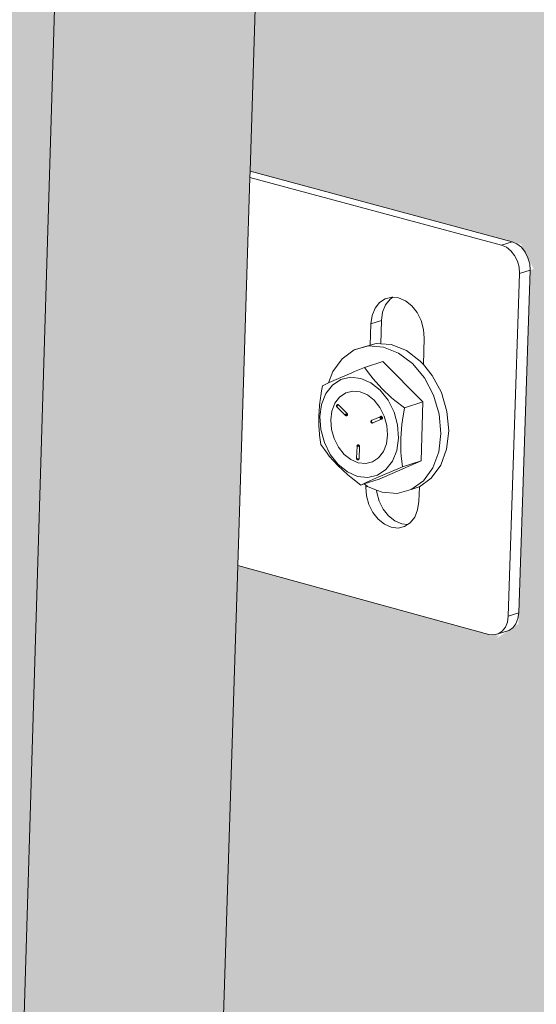
# Model space of a CAD drawing. Units: millimetres. Extents: x 119148 to 151903, y -268307 to -255830.
# Drawn here: x 144976 to 145061, y -261943 to -261782 of the extents above; entities that cross this region are included whole.
import ezdxf

# ---------------------------------------------------------------- set-up
doc = ezdxf.new("R2010")
doc.units = ezdxf.units.MM
for name, color, linetype, lineweight in [('Resysta_Cladding Profile', 132, 'Continuous', 9), ('Resysta_Hatch', 140, 'Continuous', 0), ('Resysta_U Bracket', 63, 'Continuous', 0)]:
    doc.layers.add(name, color=color, linetype=linetype, lineweight=lineweight)

msp = doc.modelspace()

# ---------------------------------------------------------------- hatches: boundary and pattern name
at = {"layer": 'Resysta_Hatch', "true_color": 0xcc6d28}
h = msp.add_hatch(color=32, dxfattribs=at)
h.dxf.hatch_style = 1
h.paths.add_polyline_path([(143711.02, -259502.01), (143710.18, -259428.35), (143663.98, -259431.71), (143731.57, -264692.73), (143769.99, -264672.06), (143769.28, -264609.19), (143769.24, -264605.99), (143768.56, -264546.4), (143768.53, -264544.22), (143756.68, -263504.97), (143755.94, -263440.39), (143755.92, -263438.54), (143742.65, -262274.97), (143741.85, -262204.6), (143741.83, -262203.16), (143727.33, -260932.05), (143726.46, -260855.05)])
h.paths.add_polyline_path([(143830.55, -259492.8), (143829.99, -259419.63), (143784.76, -259422.92), (143832.12, -264638.64), (143869.87, -264618.33), (143869.4, -264557.4), (143869.38, -264554.16), (143868.92, -264494.97), (143868.91, -264492.85), (143860.99, -263460.93), (143860.5, -263396.83), (143860.48, -263395.04), (143851.63, -262240.55), (143851.09, -262170.75), (143851.08, -262169.36), (143841.41, -260909.22), (143840.83, -260832.93)])
h.paths.add_polyline_path([(143947.58, -259483.77), (143947.29, -259411.11), (143903, -259414.33), (143930.85, -264579.06), (143930.91, -264585.5), (143967.99, -264565.55), (143967.75, -264506.46), (143967.74, -264503.18), (143967.5, -264444.39), (143967.5, -264442.33), (143963.38, -263417.64), (143963.12, -263354.02), (143963.12, -263352.28), (143958.52, -262206.75), (143958.24, -262137.52), (143958.23, -262136.17), (143953.21, -260886.83), (143952.91, -260811.22)])
h.paths.add_polyline_path([(144062.19, -259474.91), (144062.16, -259402.75), (144018.79, -259405.91), (144027.97, -264533.28), (144064.41, -264513.68), (144064.38, -264456.35), (144064.38, -264453.04), (144064.35, -264394.64), (144064.35, -264392.64), (144063.91, -263375.1), (144063.88, -263311.95), (144063.88, -263310.26), (144063.38, -262173.55), (144063.35, -262104.88), (144062.8, -260864.85), (144062.77, -260789.92)])
h.paths.add_polyline_path([(144174.46, -259466.23), (144174.68, -259394.57), (144132.19, -259397.66), (144123.35, -264481.97), (144159.16, -264462.71), (144159.33, -264407.06), (144159.34, -264403.72), (144159.52, -264345.71), (144159.52, -264343.76), (144162.62, -263333.28), (144162.81, -263270.59), (144162.81, -263268.94), (144166.27, -262140.94), (144166.48, -262072.82), (144170.24, -260843.29), (144170.47, -260769.02)])
h.paths.add_polyline_path([(144284.45, -259457.71), (144284.92, -259386.55), (144243.29, -259389.58), (144217.09, -264431.55), (144252.29, -264412.61), (144252.64, -264358.56), (144252.66, -264355.2), (144253.04, -264297.57), (144253.05, -264295.67), (144259.56, -263292.17), (144259.97, -263229.93), (144259.98, -263228.33), (144267.25, -262108.9), (144267.68, -262041.33), (144275.6, -260822.11), (144276.08, -260748.5)])
h.paths.add_polyline_path([(144392.25, -259449.36), (144392.94, -259378.7), (144352.15, -259381.67), (144309.24, -264381.98), (144343.84, -264363.36), (144344.36, -264310.85), (144344.4, -264307.46), (144344.96, -264250.21), (144344.98, -264248.36), (144354.79, -263251.74), (144355.4, -263189.96), (144355.42, -263188.4), (144366.36, -262077.42), (144367.02, -262010.39), (144378.93, -260801.33), (144379.65, -260728.35)])
h.paths.add_polyline_path([(144497.9, -259441.16), (144498.82, -259371), (144458.84, -259373.91), (144399.83, -264333.24), (144433.86, -264314.94), (144434.53, -264263.9), (144434.57, -264260.49), (144435.32, -264203.61), (144435.34, -264201.81), (144448.35, -263211.99), (144449.16, -263150.65), (144449.18, -263149.13), (144463.67, -262046.49), (144464.54, -261979.99), (144480.3, -260780.92), (144481.25, -260708.58)])
h.paths.add_polyline_path([(144601.48, -259433.12), (144602.62, -259363.45), (144563.42, -259366.3), (144488.91, -264285.32), (144522.37, -264267.32), (144523.18, -264217.69), (144523.24, -264214.26), (144524.16, -264157.75), (144524.19, -264156), (144540.28, -263172.9), (144541.28, -263111.99), (144541.3, -263110.52), (144559.21, -262016.09), (144560.29, -261950.11), (144579.75, -260760.88), (144580.92, -260689.16)])
h.paths.add_polyline_path([(144703.04, -259425.23), (144704.39, -259356.05), (144665.95, -259358.85), (144576.58, -264232.87), (144576.51, -264238.2), (144609.42, -264220.49), (144610.36, -264172.22), (144610.43, -264168.77), (144611.53, -264112.63), (144611.56, -264110.92), (144630.62, -263134.45), (144631.8, -263073.97), (144631.83, -263072.53), (144653.04, -261986.21), (144654.32, -261920.74), (144677.35, -260741.2), (144678.74, -260670.08)])
h.paths.add_polyline_path([(144802.65, -259417.49), (144804.2, -259348.79), (144766.5, -259351.54), (144662.67, -264191.85), (144695.04, -264174.44), (144696.1, -264127.45), (144696.18, -264123.99), (144697.44, -264068.21), (144697.48, -264066.54), (144719.42, -263096.62), (144720.78, -263036.57), (144720.81, -263035.17), (144745.21, -261956.84), (144746.68, -261891.88), (144773.14, -260721.86), (144774.74, -260651.35)])
h.paths.add_polyline_path([(144900.36, -259409.88), (144902.11, -259341.68), (144865.12, -259344.36), (144747.42, -264146.26), (144779.27, -264129.13), (144780.44, -264083.39), (144780.53, -264079.91), (144781.95, -264024.48), (144782, -264022.86), (144806.72, -263059.41), (144808.25, -262999.78), (144808.28, -262998.42), (144835.75, -261927.97), (144837.4, -261863.5), (144867.18, -260702.87), (144868.98, -260632.95)])
h.paths.add_polyline_path([(144996.22, -259402.42), (144998.16, -259334.69), (144961.87, -259337.33), (144830.81, -264101.4), (144862.14, -264084.55), (144863.41, -264040.01), (144863.51, -264036.51), (144865.09, -263981.44), (144865.14, -263979.85), (144892.54, -263022.8), (144894.24, -262963.59), (144924.71, -261899.58), (144926.54, -261835.6), (144959.51, -260684.2), (144961.5, -260614.86)])
h.paths.add_polyline_path([(145090.28, -259395.09), (145092.41, -259327.84), (145056.8, -259330.43), (144912.85, -264057.27), (144943.68, -264040.68), (144945.05, -263997.29), (144945.16, -263993.79), (144946.89, -263939.06), (144946.94, -263937.51), (144976.94, -262986.77), (144978.8, -262927.97), (145012.13, -261871.66), (145014.13, -261808.17), (145050.18, -260665.86), (145052.35, -260597.09)])
h.paths.add_polyline_path([(145182.61, -259387.89), (145184.9, -259321.11), (145149.96, -259323.65), (144993.74, -264009.14), (144993.59, -264013.84), (145023.93, -263997.51), (145025.39, -263955.23), (145025.51, -263951.71), (145027.38, -263897.33), (145027.43, -263895.82), (145059.94, -262951.32), (145061.95, -262892.92), (145098.05, -261844.2), (145100.22, -261781.18), (145139.24, -260647.84), (145141.58, -260579.63)])
h.paths.add_polyline_path([(145273.23, -259380.81), (145275.7, -259314.51), (145241.4, -259317), (145073.05, -263971.09), (145102.91, -263955.02), (145104.45, -263913.8), (145104.58, -263910.28), (145106.59, -263856.24), (145106.65, -263854.76), (145141.58, -262916.42), (145143.74, -262858.42), (145182.51, -261817.19), (145184.84, -261754.65), (145226.71, -260630.12), (145229.23, -260562.47)])
h.paths.add_polyline_path([(145362.21, -259373.87), (145364.84, -259308.03), (145331.16, -259310.48), (145151.26, -263929.01), (145180.66, -263913.2), (145182.27, -263873.01), (145182.41, -263869.47), (145184.56, -263815.77), (145184.62, -263814.32), (145221.9, -262882.08), (145224.2, -262824.47), (145265.55, -261790.62), (145268.03, -261728.54), (145312.66, -260612.7), (145315.35, -260545.59)])
h.paths.add_polyline_path([(145449.58, -259367.04), (145452.37, -259301.66), (145419.29, -259304.07), (145228.4, -263883.2), (145228.26, -263887.59), (145257.21, -263872.02), (145258.88, -263832.82), (145259.03, -263829.27), (145261.31, -263775.91), (145261.37, -263774.49), (145300.92, -262848.26), (145303.37, -262791.04), (145347.2, -261764.48), (145349.83, -261702.85), (145397.12, -260595.58), (145399.96, -260529.01)])
h.paths.add_polyline_path([(145535.38, -259360.33), (145538.33, -259295.41), (145505.85, -259297.77), (145304.07, -263846.81), (145332.57, -263831.48), (145334.31, -263793.23), (145334.47, -263789.68), (145336.87, -263736.64), (145336.94, -263735.26), (145378.68, -262814.97), (145381.26, -262758.13), (145427.5, -261738.76), (145430.27, -261677.58), (145480.12, -260578.74), (145483.11, -260512.69)])
h.paths.add_polyline_path([(145619.67, -259353.74), (145622.76, -259289.27), (145590.86, -259291.59), (145378.87, -263802.45), (145378.72, -263806.66), (145406.78, -263791.56), (145408.58, -263754.22), (145408.75, -263750.67), (145411.27, -263697.96), (145411.34, -263696.61), (145455.21, -262782.19), (145457.91, -262725.73), (145506.47, -261713.45), (145509.39, -261652.71), (145561.7, -260562.17), (145564.85, -260496.65)])
h.paths.add_polyline_path([(145702.48, -259347.26), (145705.71, -259283.24), (145674.37, -259285.52), (145452.23, -263767.11), (145479.87, -263752.24), (145481.72, -263715.79), (145481.9, -263712.23), (145484.54, -263659.84), (145530.53, -262749.9), (145533.36, -262693.82), (145584.16, -261688.54), (145587.21, -261628.24), (145641.91, -260545.88), (145645.19, -260480.87)])
h = msp.add_hatch(color=32, dxfattribs=at)
h.dxf.hatch_style = 1
h.paths.add_polyline_path([(144865.12, -259344.36), (144855.53, -259343.76), (144857.58, -259346.1), (144857.76, -259348.6), (144856.06, -259418.52), (144854.33, -259420.17), (144853.51, -259420.57), (144851.01, -259420.85), (144802.65, -259417.49), (144774.75, -260650.65), (144823.74, -260659.24), (144825.64, -260661.55), (144825.82, -260663.88), (144824.26, -260728.2), (144822.41, -260729.7), (144819.57, -260730.29), (144773.14, -260721.86), (144746.7, -261890.8), (144793.6, -261904.04), (144795.42, -261906.38), (144795.59, -261908.54), (144794.15, -261967.79), (144791.2, -261969.76), (144789.21, -261969.52), (144745.21, -261956.84), (144720.81, -263035.17), (144766.26, -263052.51), (144768.2, -263056.5), (144767.71, -263056.71), (144766.38, -263111.46), (144762.78, -263113.39), (144719.42, -263096.62), (144697.48, -264066.54), (144741.19, -264087.13), (144743.02, -264090.96), (144742.58, -264091.19), (144741.32, -264143.35), (144747.42, -264146.26)])
h.paths.add_polyline_path([(144961.87, -259337.33), (144952.3, -259336.74), (144954.34, -259339.06), (144954.51, -259341.53), (144952.62, -259410.8), (144950.89, -259412.44), (144950.07, -259412.84), (144947.6, -259413.11), (144900.36, -259409.88), (144868.99, -260632.26), (144916.88, -260640.52), (144918.78, -260642.81), (144918.94, -260645.11), (144917.2, -260708.89), (144915.35, -260710.38), (144912.55, -260710.96), (144867.18, -260702.87), (144837.43, -261862.45), (144883.76, -261875.32), (144885.83, -261879.46), (144885.26, -261879.65), (144883.65, -261938.44), (144880.72, -261940.38), (144878.74, -261940.15), (144835.75, -261927.97), (144808.28, -262998.42), (144852.72, -263015.1), (144854.66, -263019.06), (144854.16, -263019.27), (144852.68, -263073.63), (144849.1, -263075.55), (144806.72, -263059.41), (144782, -264022.86), (144824.74, -264042.69), (144826.57, -264046.48), (144826.13, -264046.72), (144824.71, -264098.54), (144830.81, -264101.4)])
h.paths.add_polyline_path([(145056.8, -259330.43), (145047.25, -259329.85), (145049.28, -259332.14), (145049.45, -259334.59), (145047.37, -259403.23), (145045.64, -259404.85), (145044.82, -259405.25), (145042.37, -259405.52), (144996.22, -259402.42), (144961.52, -260614.2), (145008.34, -260622.14), (145010.23, -260624.4), (145010.39, -260626.69), (145008.48, -260689.93), (145006.62, -260691.41), (145003.85, -260691.98), (144959.51, -260684.2), (144926.57, -261834.57), (144971.89, -261846.96), (144973.94, -261851.07), (144973.37, -261851.25), (144971.61, -261909.59), (144968.69, -261911.52), (144966.72, -261911.29), (144924.71, -261899.58), (144894.28, -262962.25), (144937.75, -262978.32), (144939.67, -262982.24), (144939.17, -262982.46), (144937.54, -263036.44), (144933.99, -263038.33), (144892.54, -263022.8), (144865.14, -263979.85), (144906.95, -263998.96), (144908.77, -264002.72), (144908.33, -264002.96), (144906.77, -264054.46), (144912.85, -264057.27)])
h.paths.add_polyline_path([(145149.96, -259323.65), (145140.44, -259323.08), (145142.46, -259325.35), (145142.61, -259327.78), (145140.36, -259395.8), (145138.24, -259397.77), (145137.8, -259397.8), (145135.39, -259398.06), (145090.28, -259395.09), (145052.37, -260596.45), (145098.16, -260604.08), (145100.04, -260606.33), (145100.2, -260608.59), (145098.12, -260671.31), (145096.26, -260672.77), (145093.52, -260673.34), (145050.18, -260665.86), (145014.17, -261807.16), (145058.5, -261819.09), (145060.54, -261823.16), (145059.97, -261823.35), (145058.05, -261881.24), (145054.5, -261883.57), (145054.86, -261883.11), (145053.2, -261882.93), (145012.13, -261871.66), (144978.84, -262926.67), (145021.37, -262942.15), (145023.28, -262946.04), (145022.78, -262946.25), (145021.01, -262999.85), (145017.47, -263001.74), (144976.94, -262986.77), (144946.94, -263937.51), (144987.85, -263955.94), (144989.66, -263959.66), (144989.21, -263959.9), (144987.52, -264011.07), (144993.59, -264013.84), (144993.74, -264009.14)])
h.paths.add_polyline_path([(145241.4, -259317), (145231.9, -259316.45), (145233.91, -259318.69), (145234.06, -259321.1), (145231.64, -259388.5), (145229.51, -259390.45), (145229.08, -259390.49), (145226.69, -259390.75), (145182.61, -259387.89), (145141.6, -260579), (145186.9, -260586.43), (145189.08, -260590.68), (145188.41, -260590.82), (145186.18, -260653.02), (145184.32, -260654.47), (145181.61, -260655.03), (145139.24, -260647.84), (145100.26, -261780.21), (145143.63, -261791.69), (145145.67, -261795.73), (145145.09, -261795.91), (145143.03, -261853.36), (145139.51, -261855.66), (145139.86, -261855.22), (145138.2, -261855.05), (145098.05, -261844.2), (145062, -262891.65), (145103.62, -262906.57), (145105.52, -262910.42), (145105.02, -262910.64), (145103.1, -262963.87), (145099.59, -262965.74), (145059.94, -262951.32), (145027.43, -263895.82), (145067.47, -263913.59), (145069.26, -263917.28), (145068.82, -263917.52), (145066.99, -263968.38), (145073.05, -263971.09)])
h.paths.add_polyline_path([(145331.16, -259310.48), (145321.69, -259309.93), (145323.69, -259312.16), (145323.83, -259314.54), (145321.25, -259381.34), (145319.12, -259383.28), (145318.68, -259383.31), (145316.33, -259383.57), (145273.23, -259380.81), (145229.26, -260561.85), (145273.58, -260569.01), (145275.75, -260573.22), (145275.08, -260573.36), (145272.69, -260635.04), (145270.83, -260636.49), (145268.16, -260637.05), (145226.71, -260630.12), (145184.88, -261753.69), (145227.33, -261764.76), (145229.35, -261768.76), (145228.78, -261768.94), (145226.57, -261825.96), (145223.09, -261828.22), (145223.43, -261827.81), (145221.77, -261827.64), (145182.51, -261817.19), (145143.79, -262857.18), (145184.53, -262871.57), (145186.42, -262875.39), (145185.92, -262875.61), (145183.87, -262928.47), (145180.38, -262930.32), (145141.58, -262916.42), (145106.65, -263854.76), (145145.84, -263871.91), (145147.62, -263875.57), (145147.18, -263875.8), (145145.22, -263926.35), (145151.26, -263929.01)])
h.paths.add_polyline_path([(145419.29, -259304.07), (145409.85, -259303.53), (145411.84, -259305.73), (145411.98, -259308.1), (145409.23, -259374.31), (145407.11, -259376.23), (145406.67, -259376.26), (145404.35, -259376.51), (145362.21, -259373.87), (145315.37, -260544.99), (145358.75, -260551.89), (145360.9, -260556.06), (145360.24, -260556.2), (145357.7, -260617.38), (145355.84, -260618.82), (145353.19, -260619.37), (145312.66, -260612.7), (145268.07, -261727.61), (145309.63, -261738.28), (145311.63, -261742.24), (145311.06, -261742.43), (145308.71, -261799.02), (145305.28, -261801.24), (145305.6, -261800.85), (145303.94, -261800.68), (145265.55, -261790.62), (145224.25, -262823.26), (145264.13, -262837.14), (145266.01, -262840.92), (145265.51, -262841.14), (145263.33, -262893.64), (145259.87, -262895.48), (145221.9, -262882.08), (145184.62, -263814.32), (145222.99, -263830.87), (145224.76, -263834.5), (145224.32, -263834.74), (145222.24, -263884.97), (145228.26, -263887.59), (145228.4, -263883.2)])

# ---------------------------------------------------------------- linework, layer by layer
at = {"layer": 'Resysta_Cladding Profile'}
for p, q in [((144912.85, -264057.27), (145056.8, -259330.43)), ((145014.17, -261807.16), (145050.18, -260665.86)), ((145014.13, -261808.17), (145014.17, -261807.16)), ((145012.13, -261871.66), (145014.13, -261808.17)), ((144978.84, -262926.67), (145012.13, -261871.66))]:
    msp.add_line(p, q, dxfattribs=at)
at = {"layer": 'Resysta_U Bracket'}
for p, q in [((145014.17, -261807.16), (145057.01, -261818.69)), ((145055.3, -261819.24), (145014.13, -261808.17)), ((145057.01, -261818.69), (145055.3, -261819.24)), ((145056.09, -261819.58), (145055.3, -261819.24)), ((145056.82, -261820.17), (145056.09, -261819.58)), ((145057.44, -261820.95), (145056.82, -261820.17)), ((145057.81, -261819.03), (145057.01, -261818.69)), ((145058.54, -261819.61), (145057.81, -261819.03)), ((145059.16, -261820.39), (145058.54, -261819.61)), ((145057.9, -261821.87), (145057.44, -261820.95)), ((145058.18, -261822.88), (145057.9, -261821.87)), ((145059.62, -261821.32), (145059.16, -261820.39)), ((145059.9, -261822.33), (145059.62, -261821.32)), ((145058.11, -261879.4), (145059.97, -261823.35)), ((145058.25, -261823.9), (145058.18, -261822.88)), ((145059.97, -261823.35), (145058.25, -261823.9)), ((145059.97, -261823.35), (145059.9, -261822.33)), ((145056.4, -261879.96), (145058.25, -261823.9)), ((145036.26, -261828.02), (145035.33, -261828.64)), ((145037.33, -261827.77), (145036.26, -261828.02)), ((145037.05, -261828.09), (145036.32, -261829.02)), ((145037.5, -261827.79), (145037.05, -261828.09)), ((145037.5, -261827.79), (145037.33, -261827.77)), ((145038.46, -261827.89), (145037.5, -261827.79)), ((145039.58, -261828.38), (145038.46, -261827.89)), ((145034.6, -261829.57), (145034.13, -261830.76)), ((145035.33, -261828.64), (145034.6, -261829.57)), ((145036.32, -261829.02), (145035.84, -261830.21)), ((145040.61, -261829.2), (145039.58, -261828.38)), ((145041.49, -261830.3), (145040.61, -261829.2)), ((145034.13, -261830.76), (145033.93, -261832.12)), ((145035.84, -261830.21), (145035.65, -261831.57)), ((145042.14, -261831.61), (145041.49, -261830.3)), ((145033.93, -261832.12), (145033.82, -261835.61)), ((145035.65, -261831.57), (145033.93, -261832.12)), ((145035.65, -261831.57), (145035.53, -261835.39)), ((145042.53, -261833.04), (145042.14, -261831.61)), ((145042.64, -261834.48), (145042.53, -261833.04)), ((145042.5, -261838.81), (145042.64, -261834.48)), ((145031.21, -261836.4), (145033.51, -261835.75)), ((145032.5, -261835.99), (145031.21, -261836.4)), ((145032.5, -261835.99), (145033.82, -261835.61)), ((145033.51, -261835.75), (145035.98, -261835.93)), ((145033.82, -261835.61), (145034.8, -261835.34)), ((145034.8, -261835.34), (145035.53, -261835.39)), ((145035.53, -261835.39), (145037.26, -261835.51)), ((145035.98, -261835.93), (145038.43, -261836.91)), ((145037.26, -261835.51), (145039.72, -261836.49)), ((145027.69, -261839.93), (145029.23, -261837.83)), ((145029.23, -261837.83), (145031.21, -261836.4)), ((145038.43, -261836.91), (145040.72, -261838.64)), ((145039.72, -261836.49), (145042, -261838.22)), ((145032.87, -261839.26), (145031.24, -261839.94)), ((145035.89, -261838.28), (145032.87, -261839.26)), ((145033.9, -261840.66), (145032.87, -261839.26)), ((145042.44, -261844.91), (145035.89, -261838.28)), ((145040.72, -261838.64), (145042.67, -261840.99)), ((145042, -261838.22), (145042.5, -261838.81)), ((145042.5, -261838.81), (145043.96, -261840.57)), ((145027.01, -261841.79), (145027.69, -261839.93)), ((145028.99, -261840.9), (145027.5, -261841.57)), ((145030.68, -261840.18), (145028.99, -261840.9)), ((145030.59, -261840.88), (145029.01, -261841.26)), ((145032.26, -261841.06), (145030.59, -261840.88)), ((145031.24, -261839.94), (145030.68, -261840.18)), ((145033.92, -261841.78), (145032.26, -261841.06)), ((145034.27, -261841.15), (145033.9, -261840.66)), ((145035.69, -261842.72), (145034.27, -261841.15)), ((145042.67, -261840.99), (145044.16, -261843.81)), ((145043.96, -261840.57), (145045.45, -261843.39)), ((145026.02, -261842.25), (145025.85, -261843.08)), ((145027.01, -261841.79), (145026.02, -261842.25)), ((145027.64, -261842.17), (145026.56, -261843.55)), ((145027.1, -261841.75), (145027.01, -261841.79)), ((145027.5, -261841.57), (145027.1, -261841.75)), ((145029.01, -261841.26), (145027.64, -261842.17)), ((145035.45, -261842.99), (145033.92, -261841.78)), ((145037.31, -261844.23), (145035.69, -261842.72)), ((145025.69, -261844.24), (145025.6, -261844.74)), ((145025.72, -261843.91), (145025.69, -261844.24)), ((145025.85, -261843.08), (145025.72, -261843.91)), ((145026.56, -261843.55), (145025.86, -261845.3)), ((145028.81, -261844.1), (145028.04, -261845.11)), ((145028.81, -261844.1), (145029.8, -261843.43)), ((145029.8, -261843.43), (145030.94, -261843.14)), ((145030.94, -261843.14), (145032.15, -261843.26)), ((145032.15, -261843.26), (145033.35, -261843.77)), ((145033.35, -261843.77), (145034.46, -261844.64)), ((145035.45, -261842.99), (145036.75, -261844.63)), ((145037.85, -261844.66), (145037.31, -261844.23)), ((145044.16, -261843.81), (145045.08, -261846.9)), ((145045.45, -261843.39), (145046.37, -261846.48)), ((145025.51, -261845.57), (145025.45, -261846.39)), ((145025.58, -261844.94), (145025.51, -261845.57)), ((145025.86, -261845.3), (145025.57, -261847.31)), ((145025.6, -261844.74), (145025.58, -261844.94)), ((145028.04, -261845.11), (145027.54, -261846.39)), ((145028.31, -261845.49), (145028.29, -261845.55)), ((145028.33, -261845.51), (145028.29, -261845.55)), ((145028.31, -261845.53), (145028.29, -261845.55)), ((145028.29, -261845.55), (145028.32, -261845.59)), ((145028.29, -261845.55), (145028.31, -261845.62)), ((145028.33, -261845.44), (145028.31, -261845.49)), ((145028.31, -261845.49), (145028.31, -261845.53)), ((145028.33, -261845.51), (145028.31, -261845.56)), ((145028.31, -261845.51), (145028.31, -261845.56)), ((145028.31, -261845.56), (145028.35, -261845.57)), ((145028.31, -261845.56), (145028.33, -261845.6)), ((145028.32, -261845.59), (145028.31, -261845.65)), ((145028.31, -261845.62), (145028.32, -261845.59)), ((145028.31, -261845.62), (145028.31, -261845.65)), ((145028.31, -261845.65), (145028.33, -261845.67)), ((145028.31, -261845.65), (145028.36, -261845.67)), ((145028.31, -261845.65), (145028.35, -261845.72)), ((145028.35, -261845.58), (145028.32, -261845.59)), ((145028.32, -261845.59), (145028.35, -261845.64)), ((145028.37, -261845.39), (145028.33, -261845.44)), ((145028.38, -261845.4), (145028.33, -261845.46)), ((145028.35, -261845.42), (145028.33, -261845.44)), ((145028.33, -261845.44), (145028.33, -261845.51)), ((145028.33, -261845.51), (145028.38, -261845.45)), ((145028.33, -261845.46), (145028.33, -261845.51)), ((145028.36, -261845.47), (145028.33, -261845.51)), ((145028.38, -261845.56), (145028.33, -261845.51)), ((145028.35, -261845.58), (145028.33, -261845.51)), ((145028.33, -261845.51), (145028.35, -261845.57)), ((145028.35, -261845.57), (145028.33, -261845.6)), ((145028.39, -261845.63), (145028.33, -261845.6)), ((145028.35, -261845.72), (145028.33, -261845.67)), ((145028.37, -261845.39), (145028.35, -261845.42)), ((145028.38, -261845.4), (145028.35, -261845.42)), ((145028.35, -261845.57), (145028.38, -261845.56)), ((145028.35, -261845.58), (145028.35, -261845.64)), ((145028.39, -261845.63), (145028.35, -261845.58)), ((145028.35, -261845.72), (145028.38, -261845.75)), ((145028.38, -261845.45), (145028.36, -261845.47)), ((145028.38, -261845.49), (145028.36, -261845.47)), ((145028.36, -261845.67), (145028.39, -261845.63)), ((145028.41, -261845.36), (145028.37, -261845.39)), ((145028.41, -261845.37), (145028.37, -261845.39)), ((145028.41, -261845.36), (145028.38, -261845.4)), ((145028.43, -261845.37), (145028.38, -261845.4)), ((145028.38, -261845.45), (145028.4, -261845.4)), ((145028.38, -261845.45), (145028.38, -261845.49)), ((145028.41, -261845.47), (145028.38, -261845.49)), ((145028.41, -261845.47), (145028.38, -261845.56)), ((145028.38, -261845.49), (145028.38, -261845.56)), ((145028.42, -261845.51), (145028.38, -261845.56)), ((145028.43, -261845.55), (145028.38, -261845.56)), ((145028.43, -261845.55), (145028.38, -261845.56)), ((145028.38, -261845.56), (145028.39, -261845.63)), ((145028.38, -261845.56), (145028.39, -261845.63)), ((145028.38, -261845.75), (145029.71, -261847.07)), ((145028.4, -261845.4), (145028.41, -261845.37)), ((145028.43, -261845.37), (145028.4, -261845.41)), ((145028.41, -261845.47), (145028.4, -261845.4)), ((145028.44, -261845.42), (145028.4, -261845.41)), ((145028.41, -261845.37), (145028.45, -261845.34)), ((145028.47, -261845.34), (145028.41, -261845.37)), ((145028.47, -261845.34), (145028.41, -261845.36)), ((145028.45, -261845.34), (145028.41, -261845.36)), ((145028.43, -261845.37), (145028.41, -261845.36)), ((145028.44, -261845.42), (145028.41, -261845.37)), ((145028.46, -261845.46), (145028.41, -261845.47)), ((145028.42, -261845.51), (145028.41, -261845.47)), ((145028.46, -261845.46), (145028.42, -261845.51)), ((145028.43, -261845.55), (145028.42, -261845.51)), ((145028.47, -261845.34), (145028.43, -261845.37)), ((145028.5, -261845.41), (145028.44, -261845.42)), ((145028.44, -261845.42), (145028.46, -261845.46)), ((145028.45, -261845.34), (145028.52, -261845.32)), ((145028.47, -261845.34), (145028.45, -261845.34)), ((145028.5, -261845.41), (145028.46, -261845.46)), ((145028.54, -261845.34), (145028.47, -261845.34)), ((145028.5, -261845.36), (145028.47, -261845.34)), ((145028.5, -261845.36), (145028.47, -261845.34)), ((145028.54, -261845.34), (145028.5, -261845.36)), ((145028.5, -261845.41), (145028.5, -261845.36)), ((145028.54, -261845.38), (145028.5, -261845.36)), ((145028.59, -261845.36), (145028.5, -261845.36)), ((145028.54, -261845.38), (145028.5, -261845.41)), ((145028.52, -261845.32), (145028.54, -261845.34)), ((145028.54, -261845.34), (145028.59, -261845.36)), ((145028.59, -261845.36), (145028.54, -261845.38)), ((145028.59, -261845.36), (145028.63, -261845.39)), ((145028.63, -261845.39), (145029.99, -261846.77)), ((145034.46, -261844.64), (145035.4, -261845.82)), ((145035.4, -261845.82), (145036.11, -261847.21)), ((145036.75, -261844.63), (145037.72, -261846.57)), ((145039.42, -261845.89), (145037.85, -261844.66)), ((145039.09, -261847.89), (145039.42, -261845.89)), ((145042.44, -261844.91), (145039.42, -261845.89)), ((145042.13, -261854.53), (145042.44, -261844.91)), ((145025.41, -261847.21), (145025.39, -261848.02)), ((145025.45, -261846.39), (145025.41, -261847.21)), ((145025.73, -261849.44), (145025.57, -261847.31)), ((145027.54, -261846.39), (145027.35, -261847.85)), ((145029.76, -261846.98), (145029.71, -261847.03)), ((145029.71, -261847.07), (145029.71, -261847.03)), ((145029.71, -261847.1), (145029.71, -261847.03)), ((145029.75, -261847.08), (145029.71, -261847.03)), ((145029.75, -261847.03), (145029.71, -261847.03)), ((145029.71, -261847.07), (145029.75, -261847.08)), ((145029.71, -261847.07), (145029.73, -261847.12)), ((145029.71, -261847.1), (145029.71, -261847.07)), ((145029.73, -261847.12), (145029.71, -261847.1)), ((145029.77, -261847.13), (145029.71, -261847.1)), ((145029.71, -261847.1), (145029.75, -261847.13)), ((145029.73, -261847.12), (145029.75, -261847.08)), ((145029.73, -261847.12), (145029.77, -261847.15)), ((145029.76, -261846.98), (145029.75, -261847.03)), ((145029.75, -261847.08), (145029.75, -261847.03)), ((145029.8, -261847.07), (145029.75, -261847.03)), ((145029.75, -261847.08), (145029.8, -261847.07)), ((145029.75, -261847.08), (145029.77, -261847.13)), ((145029.77, -261847.15), (145029.75, -261847.13)), ((145029.76, -261846.98), (145029.78, -261846.92)), ((145029.82, -261847.04), (145029.76, -261846.98)), ((145029.8, -261847.07), (145029.76, -261846.98)), ((145029.77, -261847.13), (145029.82, -261847.12)), ((145029.81, -261847.15), (145029.77, -261847.13)), ((145029.77, -261847.15), (145029.81, -261847.15)), ((145029.78, -261846.92), (145029.83, -261846.93)), ((145029.8, -261847.07), (145029.82, -261847.04)), ((145029.81, -261847.15), (145029.82, -261847.12)), ((145029.87, -261847.18), (145029.81, -261847.15)), ((145029.88, -261847.05), (145029.82, -261847.04)), ((145029.82, -261847.12), (145029.86, -261847.15)), ((145029.83, -261846.93), (145029.85, -261846.86)), ((145029.85, -261846.99), (145029.83, -261846.93)), ((145029.87, -261846.94), (145029.83, -261846.93)), ((145029.88, -261846.89), (145029.85, -261846.86)), ((145029.87, -261846.94), (145029.85, -261846.86)), ((145029.85, -261846.99), (145029.87, -261846.94)), ((145029.91, -261846.98), (145029.85, -261846.99)), ((145029.86, -261847.15), (145029.91, -261847.17)), ((145029.88, -261846.89), (145029.87, -261846.94)), ((145029.91, -261846.98), (145029.87, -261846.94)), ((145029.87, -261847.18), (145029.89, -261847.19)), ((145029.87, -261847.18), (145029.94, -261847.18)), ((145029.94, -261847.06), (145029.88, -261847.05)), ((145029.89, -261847.1), (145029.88, -261847.05)), ((145029.89, -261847.1), (145029.88, -261847.05)), ((145029.94, -261847.06), (145029.88, -261847.05)), ((145029.89, -261847.1), (145029.94, -261847.06)), ((145029.89, -261847.17), (145029.98, -261847.15)), ((145029.94, -261847.18), (145029.89, -261847.19)), ((145029.97, -261846.96), (145029.91, -261846.98)), ((145029.95, -261847.02), (145029.91, -261846.98)), ((145029.91, -261847.17), (145029.93, -261847.15)), ((145029.94, -261847.18), (145029.91, -261847.17)), ((145029.93, -261847.15), (145029.98, -261847.11)), ((145029.98, -261847.15), (145029.93, -261847.15)), ((145029.94, -261847.06), (145029.95, -261847.02)), ((145030, -261847.07), (145029.94, -261847.06)), ((145029.98, -261847.11), (145029.94, -261847.06)), ((145029.94, -261847.18), (145029.98, -261847.15)), ((145029.95, -261846.79), (145029.99, -261846.77)), ((145029.99, -261846.84), (145029.95, -261846.79)), ((145030.03, -261846.82), (145029.95, -261846.79)), ((145029.95, -261847.02), (145029.97, -261846.96)), ((145030.01, -261847.01), (145029.95, -261847.02)), ((145030.01, -261847.01), (145029.97, -261846.96)), ((145029.98, -261847.11), (145030, -261847.07)), ((145030.03, -261847.11), (145029.98, -261847.11)), ((145029.98, -261847.15), (145030.03, -261847.11)), ((145029.98, -261847.15), (145029.98, -261847.11)), ((145029.98, -261847.15), (145030.02, -261847.15)), ((145030.03, -261846.82), (145029.99, -261846.77)), ((145030.03, -261846.82), (145029.99, -261846.84)), ((145030.06, -261846.88), (145030.01, -261846.89)), ((145030.05, -261846.94), (145030.01, -261846.89)), ((145030.02, -261847.15), (145030.03, -261847.11)), ((145030.06, -261846.88), (145030.03, -261846.82)), ((145030.03, -261847.11), (145030.1, -261847.1)), ((145030.05, -261846.94), (145030.06, -261846.88)), ((145030.1, -261846.93), (145030.06, -261846.88)), ((145030.1, -261846.99), (145030.1, -261846.93)), ((145030.1, -261847.05), (145030.1, -261846.99)), ((145030.1, -261847.1), (145030.1, -261847.05)), ((145034.11, -261847.89), (145035.43, -261847.36)), ((145035.44, -261847.43), (145035.41, -261847.47)), ((145035.41, -261847.47), (145035.42, -261847.53)), ((145035.46, -261847.5), (145035.41, -261847.47)), ((145035.42, -261847.53), (145035.46, -261847.5)), ((145035.42, -261847.53), (145035.46, -261847.56)), ((145035.5, -261847.3), (145035.43, -261847.36)), ((145035.46, -261847.31), (145035.43, -261847.36)), ((145035.47, -261847.35), (145035.43, -261847.36)), ((145035.44, -261847.43), (145035.46, -261847.5)), ((145035.5, -261847.3), (145035.46, -261847.31)), ((145035.5, -261847.3), (145035.46, -261847.31)), ((145035.49, -261847.44), (145035.46, -261847.5)), ((145035.5, -261847.5), (145035.46, -261847.56)), ((145035.5, -261847.5), (145035.46, -261847.5)), ((145035.46, -261847.5), (145035.46, -261847.56)), ((145035.52, -261847.54), (145035.46, -261847.56)), ((145035.52, -261847.59), (145035.46, -261847.56)), ((145035.46, -261847.61), (145035.52, -261847.64)), ((145035.5, -261847.3), (145035.47, -261847.35)), ((145035.51, -261847.35), (145035.47, -261847.35)), ((145035.47, -261847.35), (145035.48, -261847.4)), ((145035.51, -261847.35), (145035.48, -261847.4)), ((145035.51, -261847.35), (145035.48, -261847.4)), ((145035.5, -261847.5), (145035.49, -261847.44)), ((145035.53, -261847.27), (145035.5, -261847.3)), ((145035.53, -261847.27), (145035.5, -261847.3)), ((145035.58, -261847.28), (145035.5, -261847.3)), ((145035.54, -261847.31), (145035.5, -261847.3)), ((145035.53, -261847.44), (145035.5, -261847.5)), ((145035.58, -261847.45), (145035.5, -261847.5)), ((145035.57, -261847.5), (145035.5, -261847.5)), ((145035.52, -261847.54), (145035.5, -261847.5)), ((145035.54, -261847.31), (145035.51, -261847.35)), ((145035.54, -261847.37), (145035.51, -261847.35)), ((145035.54, -261847.37), (145035.51, -261847.35)), ((145035.58, -261847.57), (145035.52, -261847.54)), ((145035.52, -261847.59), (145035.52, -261847.54)), ((145035.58, -261847.57), (145035.52, -261847.59)), ((145035.57, -261847.64), (145035.52, -261847.64)), ((145035.52, -261847.68), (145035.52, -261847.64)), ((145035.52, -261847.68), (145035.52, -261847.64)), ((145035.52, -261847.68), (145035.57, -261847.64)), ((145035.58, -261847.26), (145035.53, -261847.27)), ((145035.58, -261847.45), (145035.53, -261847.44)), ((145035.58, -261847.28), (145035.54, -261847.31)), ((145035.54, -261847.37), (145035.54, -261847.31)), ((145035.59, -261847.33), (145035.54, -261847.31)), ((145035.59, -261847.33), (145035.54, -261847.37)), ((145035.6, -261847.38), (145035.54, -261847.37)), ((145035.58, -261847.45), (145035.57, -261847.5)), ((145035.61, -261847.53), (145035.57, -261847.5)), ((145035.57, -261847.68), (145035.57, -261847.64)), ((145035.58, -261847.26), (145035.63, -261847.26)), ((145035.63, -261847.3), (145035.58, -261847.26)), ((145035.59, -261847.33), (145035.58, -261847.28)), ((145035.6, -261847.38), (145035.58, -261847.45)), ((145035.64, -261847.42), (145035.58, -261847.45)), ((145035.63, -261847.48), (145035.58, -261847.45)), ((145035.61, -261847.53), (145035.58, -261847.57)), ((145035.64, -261847.62), (145035.58, -261847.57)), ((145035.65, -261847.57), (145035.58, -261847.57)), ((145035.63, -261847.3), (145035.59, -261847.33)), ((145035.65, -261847.35), (145035.59, -261847.33)), ((145035.6, -261847.38), (145035.59, -261847.33)), ((145035.65, -261847.35), (145035.6, -261847.38)), ((145035.64, -261847.42), (145035.6, -261847.38)), ((145035.61, -261847.53), (145035.63, -261847.48)), ((145035.65, -261847.57), (145035.61, -261847.53)), ((145035.63, -261847.26), (145035.68, -261847.28)), ((145035.65, -261847.35), (145035.63, -261847.3)), ((145035.63, -261847.48), (145035.64, -261847.42)), ((145035.69, -261847.45), (145035.63, -261847.48)), ((145035.69, -261847.45), (145035.64, -261847.42)), ((145035.64, -261847.62), (145035.65, -261847.57)), ((145035.65, -261847.66), (145035.64, -261847.62)), ((145035.7, -261847.62), (145035.64, -261847.62)), ((145035.65, -261847.57), (145035.71, -261847.57)), ((145035.7, -261847.62), (145035.65, -261847.57)), ((145035.71, -261847.57), (145035.65, -261847.57)), ((145035.65, -261847.66), (145035.7, -261847.62)), ((145035.68, -261847.28), (145035.72, -261847.32)), ((145035.69, -261847.45), (145035.74, -261847.44)), ((145035.74, -261847.44), (145035.69, -261847.45)), ((145035.7, -261847.51), (145035.69, -261847.45)), ((145035.75, -261847.5), (145035.69, -261847.45)), ((145035.75, -261847.5), (145035.7, -261847.51)), ((145035.71, -261847.57), (145035.7, -261847.51)), ((145035.7, -261847.62), (145035.71, -261847.57)), ((145035.75, -261847.62), (145035.7, -261847.62)), ((145035.71, -261847.67), (145035.7, -261847.62)), ((145035.74, -261847.44), (145035.71, -261847.38)), ((145035.71, -261847.67), (145035.75, -261847.62)), ((145035.72, -261847.32), (145035.76, -261847.37)), ((145035.75, -261847.5), (145035.74, -261847.44)), ((145035.81, -261847.6), (145035.75, -261847.62)), ((145035.75, -261847.66), (145035.75, -261847.62)), ((145035.76, -261847.37), (145035.78, -261847.42)), ((145035.78, -261847.42), (145035.8, -261847.48)), ((145035.8, -261847.48), (145035.81, -261847.54)), ((145035.81, -261847.54), (145035.81, -261847.6)), ((145036.11, -261847.21), (145036.54, -261848.74)), ((145037.72, -261846.57), (145038.3, -261848.68)), ((145045.08, -261846.9), (145045.38, -261850.05)), ((145046.37, -261846.48), (145046.67, -261849.63)), ((145025.39, -261848.02), (145025.41, -261848.81)), ((145025.41, -261848.81), (145025.44, -261849.41)), ((145027.35, -261847.85), (145027.47, -261849.39)), ((145033.94, -261848.04), (145033.93, -261848.07)), ((145033.95, -261848.05), (145033.93, -261848.12)), ((145033.93, -261848.07), (145033.93, -261848.12)), ((145033.94, -261848.1), (145033.93, -261848.12)), ((145033.93, -261848.12), (145033.93, -261848.16)), ((145033.93, -261848.12), (145033.93, -261848.17)), ((145033.93, -261848.16), (145033.95, -261848.15)), ((145033.93, -261848.16), (145033.94, -261848.21)), ((145033.96, -261848), (145033.94, -261848.04)), ((145033.94, -261848.04), (145034, -261848.08)), ((145033.95, -261848.05), (145033.94, -261848.1)), ((145033.94, -261848.1), (145033.95, -261848.15)), ((145033.95, -261848.15), (145033.94, -261848.21)), ((145033.98, -261848.2), (145033.94, -261848.21)), ((145033.94, -261848.21), (145033.96, -261848.26)), ((145033.97, -261848.04), (145033.95, -261848.09)), ((145033.95, -261848.05), (145033.95, -261848.09)), ((145033.95, -261848.09), (145034, -261848.08)), ((145033.95, -261848.09), (145033.97, -261848.18)), ((145033.95, -261848.09), (145033.98, -261848.13)), ((145033.99, -261848.14), (145033.95, -261848.15)), ((145033.95, -261848.15), (145033.97, -261848.18)), ((145033.95, -261848.15), (145033.98, -261848.2)), ((145033.99, -261847.96), (145033.96, -261848)), ((145033.96, -261848.26), (145033.98, -261848.2)), ((145033.96, -261848.24), (145033.98, -261848.25)), ((145033.96, -261848.26), (145033.99, -261848.28)), ((145033.96, -261848.26), (145034.03, -261848.28)), ((145033.96, -261848.26), (145034, -261848.3)), ((145033.97, -261848), (145033.97, -261848.04)), ((145033.98, -261848.13), (145033.97, -261848.18)), ((145033.97, -261848.18), (145033.98, -261848.2)), ((145033.98, -261848.13), (145034.03, -261848.2)), ((145033.99, -261848.14), (145033.98, -261848.2)), ((145033.98, -261848.2), (145034.03, -261848.19)), ((145033.98, -261848.25), (145033.99, -261848.22)), ((145034.01, -261848.29), (145033.98, -261848.25)), ((145033.98, -261848.25), (145034.03, -261848.28)), ((145034.02, -261847.93), (145033.99, -261847.96)), ((145034, -261848.08), (145033.99, -261848.14)), ((145033.99, -261848.14), (145034.03, -261848.19)), ((145034.04, -261848.33), (145033.99, -261848.28)), ((145033.99, -261848.28), (145034.03, -261848.28)), ((145034, -261848.3), (145034.04, -261848.33)), ((145034.07, -261847.91), (145034.02, -261847.93)), ((145034.03, -261848.19), (145034.06, -261848.24)), ((145034.07, -261848.34), (145034.03, -261848.28)), ((145034.03, -261848.28), (145034.08, -261848.28)), ((145034.03, -261848.28), (145034.07, -261848.31)), ((145034.07, -261848.34), (145034.04, -261848.33)), ((145034.05, -261848.3), (145034.08, -261848.28)), ((145034.05, -261848.3), (145034.11, -261848.33)), ((145034.05, -261848.3), (145034.07, -261848.34)), ((145034.06, -261848.24), (145034.08, -261848.28)), ((145034.07, -261847.91), (145034.11, -261847.89)), ((145034.07, -261848.34), (145034.07, -261848.31)), ((145034.1, -261848.34), (145034.07, -261848.31)), ((145034.11, -261848.33), (145034.07, -261848.34)), ((145034.12, -261848.36), (145034.07, -261848.34)), ((145034.07, -261848.34), (145034.1, -261848.34)), ((145034.11, -261848.33), (145034.16, -261848.35)), ((145034.11, -261848.33), (145034.14, -261848.33)), ((145034.12, -261848.36), (145034.16, -261848.35)), ((145034.21, -261848.36), (145034.16, -261848.35)), ((145034.21, -261848.36), (145034.25, -261848.35)), ((145035.64, -261847.73), (145034.25, -261848.35)), ((145035.57, -261847.71), (145035.52, -261847.68)), ((145035.57, -261847.68), (145035.52, -261847.68)), ((145035.63, -261847.7), (145035.57, -261847.68)), ((145035.57, -261847.71), (145035.57, -261847.68)), ((145035.63, -261847.7), (145035.57, -261847.68)), ((145035.57, -261847.71), (145035.63, -261847.7)), ((145035.63, -261847.7), (145035.65, -261847.66)), ((145035.64, -261847.73), (145035.72, -261847.7)), ((145035.64, -261847.73), (145035.68, -261847.71)), ((145035.71, -261847.67), (145035.65, -261847.66)), ((145035.72, -261847.7), (145035.68, -261847.71)), ((145035.75, -261847.66), (145035.71, -261847.67)), ((145035.75, -261847.66), (145035.72, -261847.7)), ((145036.54, -261848.74), (145036.66, -261850.28)), ((145038.3, -261848.68), (145038.45, -261850.82)), ((145038.81, -261850.85), (145038.98, -261848.59)), ((145038.98, -261848.59), (145039.09, -261847.89)), ((145025.44, -261849.41), (145025.44, -261849.6)), ((145025.44, -261849.6), (145025.5, -261850.05)), ((145025.5, -261850.05), (145025.51, -261850.37)), ((145025.51, -261850.37), (145025.6, -261851.13)), ((145025.73, -261849.44), (145026.31, -261851.54)), ((145027.9, -261850.91), (145027.47, -261849.39)), ((145036.66, -261850.28), (145036.46, -261851.74)), ((145038.45, -261850.82), (145038.17, -261852.83)), ((145038.83, -261853.05), (145038.81, -261850.85)), ((145045.38, -261850.05), (145045.03, -261853.05)), ((145046.67, -261849.63), (145046.31, -261852.63)), ((145025.6, -261851.13), (145025.71, -261851.87)), ((145025.71, -261851.87), (145026.74, -261853.27)), ((145026.31, -261851.54), (145027.27, -261853.48)), ((145028.61, -261852.3), (145027.9, -261850.91)), ((145028.61, -261852.3), (145029.55, -261853.48)), ((145031.66, -261852.17), (145031.57, -261854.13)), ((145031.65, -261852.06), (145031.63, -261852.13)), ((145031.65, -261852.09), (145031.63, -261852.13)), ((145031.66, -261852.17), (145031.63, -261852.13)), ((145031.66, -261852.02), (145031.65, -261852.06)), ((145031.68, -261852.04), (145031.65, -261852.09)), ((145031.68, -261852.04), (145031.65, -261852.06)), ((145031.68, -261852.08), (145031.65, -261852.06)), ((145031.71, -261852.08), (145031.65, -261852.09)), ((145031.68, -261852.08), (145031.65, -261852.13)), ((145031.65, -261852.09), (145031.68, -261852.15)), ((145031.65, -261852.13), (145031.68, -261852.15)), ((145031.68, -261852.15), (145031.66, -261852.17)), ((145031.69, -261851.99), (145031.68, -261852.04)), ((145031.72, -261852.13), (145031.68, -261852.08)), ((145031.68, -261852.15), (145031.71, -261852.08)), ((145031.68, -261852.08), (145031.68, -261852.15)), ((145031.68, -261852.15), (145031.72, -261852.13)), ((145031.72, -261852.2), (145031.68, -261852.15)), ((145031.71, -261851.96), (145031.69, -261851.99)), ((145031.75, -261851.93), (145031.71, -261851.96)), ((145031.75, -261851.93), (145031.71, -261851.96)), ((145031.72, -261852.02), (145031.71, -261852.08)), ((145031.71, -261852.08), (145031.72, -261852.13)), ((145031.74, -261851.97), (145031.72, -261852.02)), ((145031.78, -261852.05), (145031.72, -261852.02)), ((145031.74, -261852.07), (145031.72, -261852.13)), ((145031.72, -261852.13), (145031.72, -261852.2)), ((145031.74, -261852.07), (145031.73, -261852.03)), ((145031.79, -261851.92), (145031.74, -261851.97)), ((145031.78, -261852.05), (145031.74, -261852.07)), ((145031.81, -261852.12), (145031.74, -261852.07)), ((145031.79, -261851.92), (145031.75, -261851.93)), ((145031.81, -261852.12), (145031.77, -261852.18)), ((145031.81, -261852.12), (145031.78, -261852.05)), ((145031.78, -261852.05), (145031.81, -261852.12)), ((145031.83, -261851.9), (145031.79, -261851.92)), ((145031.84, -261851.93), (145031.79, -261851.92)), ((145031.85, -261852.13), (145031.81, -261852.12)), ((145031.85, -261852.13), (145031.81, -261852.12)), ((145031.84, -261851.93), (145031.83, -261851.9)), ((145031.91, -261851.9), (145031.83, -261851.9)), ((145031.88, -261852.01), (145031.83, -261852.05)), ((145031.89, -261852.07), (145031.83, -261852.05)), ((145031.93, -261851.93), (145031.84, -261851.93)), ((145031.84, -261851.98), (145031.84, -261851.93)), ((145031.89, -261851.95), (145031.84, -261851.93)), ((145031.89, -261851.95), (145031.84, -261851.98)), ((145031.88, -261852.01), (145031.84, -261851.98)), ((145031.93, -261851.98), (145031.84, -261851.98)), ((145031.91, -261852.11), (145031.85, -261852.13)), ((145031.91, -261852.11), (145031.85, -261852.13)), ((145031.93, -261851.98), (145031.88, -261852.01)), ((145031.89, -261852.07), (145031.88, -261852.01)), ((145031.93, -261851.93), (145031.89, -261851.95)), ((145031.93, -261851.98), (145031.89, -261851.95)), ((145031.91, -261852.11), (145031.89, -261852.07)), ((145031.93, -261851.93), (145031.91, -261851.9)), ((145031.92, -261852.16), (145031.91, -261852.11)), ((145031.98, -261852.15), (145031.92, -261852.16)), ((145031.98, -261852.2), (145031.92, -261852.16)), ((145031.97, -261851.96), (145031.93, -261851.93)), ((145031.93, -261851.98), (145031.93, -261851.93)), ((145031.97, -261851.96), (145031.93, -261851.98)), ((145032.01, -261852.01), (145031.96, -261852.03)), ((145031.97, -261852.09), (145031.96, -261852.03)), ((145032.02, -261852.07), (145031.96, -261852.03)), ((145032.01, -261852.01), (145031.97, -261851.96)), ((145032.02, -261852.07), (145031.97, -261852.09)), ((145032.03, -261852.13), (145031.98, -261852.15)), ((145031.98, -261852.2), (145031.98, -261852.15)), ((145031.98, -261852.2), (145031.98, -261852.15)), ((145032.06, -261852.19), (145031.99, -261854.19)), ((145032.02, -261852.07), (145032.01, -261852.01)), ((145032.06, -261852.06), (145032.01, -261852.01)), ((145032.08, -261852.12), (145032.06, -261852.06)), ((145032.06, -261852.19), (145032.08, -261852.12)), ((145036.46, -261851.74), (145035.96, -261853.02)), ((145026.74, -261853.27), (145027.11, -261853.76)), ((145027.11, -261853.76), (145028.53, -261855.33)), ((145028.56, -261855.13), (145027.27, -261853.48)), ((145029.55, -261853.48), (145030.66, -261854.35)), ((145034.2, -261854.7), (145035.19, -261854.03)), ((145035.19, -261854.03), (145035.96, -261853.02)), ((145038.17, -261852.83), (145037.46, -261854.59)), ((145038.9, -261853.7), (145038.83, -261853.05)), ((145039.11, -261855.52), (145038.9, -261853.7)), ((145045.03, -261853.05), (145044.05, -261855.69)), ((145046.31, -261852.63), (145045.34, -261855.27)), ((145028.53, -261855.33), (145030.14, -261856.84)), ((145030.08, -261856.35), (145028.56, -261855.13)), ((145030.66, -261854.35), (145031.86, -261854.86)), ((145031.57, -261854.13), (145031.6, -261854.19)), ((145031.57, -261854.13), (145031.57, -261854.18)), ((145031.57, -261854.18), (145031.59, -261854.23)), ((145031.57, -261854.18), (145031.58, -261854.23)), ((145031.58, -261854.15), (145031.6, -261854.19)), ((145031.58, -261854.19), (145031.58, -261854.23)), ((145031.58, -261854.19), (145031.61, -261854.25)), ((145031.58, -261854.23), (145031.61, -261854.25)), ((145031.6, -261854.19), (145031.59, -261854.23)), ((145031.62, -261854.22), (145031.59, -261854.23)), ((145031.59, -261854.23), (145031.61, -261854.28)), ((145031.6, -261854.19), (145031.63, -261854.17)), ((145031.6, -261854.19), (145031.62, -261854.22)), ((145031.6, -261854.19), (145031.61, -261854.25)), ((145031.61, -261854.25), (145031.62, -261854.22)), ((145031.62, -261854.22), (145031.61, -261854.28)), ((145031.61, -261854.25), (145031.64, -261854.27)), ((145031.63, -261854.29), (145031.61, -261854.25)), ((145031.61, -261854.28), (145031.64, -261854.27)), ((145031.66, -261854.32), (145031.61, -261854.28)), ((145031.61, -261854.28), (145031.67, -261854.32)), ((145031.62, -261854.22), (145031.63, -261854.17)), ((145031.62, -261854.22), (145031.63, -261854.17)), ((145031.62, -261854.22), (145031.68, -261854.18)), ((145031.67, -261854.25), (145031.62, -261854.22)), ((145031.62, -261854.22), (145031.64, -261854.27)), ((145031.68, -261854.18), (145031.63, -261854.17)), ((145031.63, -261854.29), (145031.66, -261854.32)), ((145031.64, -261854.27), (145031.67, -261854.25)), ((145031.64, -261854.27), (145031.71, -261854.26)), ((145031.64, -261854.27), (145031.69, -261854.3)), ((145031.66, -261854.32), (145031.69, -261854.3)), ((145031.68, -261854.35), (145031.66, -261854.32)), ((145031.71, -261854.35), (145031.66, -261854.32)), ((145031.67, -261854.25), (145031.68, -261854.18)), ((145031.68, -261854.18), (145031.67, -261854.25)), ((145031.71, -261854.26), (145031.67, -261854.25)), ((145031.69, -261854.3), (145031.67, -261854.25)), ((145031.71, -261854.26), (145031.67, -261854.25)), ((145031.68, -261854.35), (145031.75, -261854.36)), ((145031.71, -261854.35), (145031.68, -261854.35)), ((145031.69, -261854.3), (145031.71, -261854.26)), ((145031.69, -261854.3), (145031.74, -261854.32)), ((145031.74, -261854.32), (145031.69, -261854.3)), ((145031.71, -261854.26), (145031.74, -261854.2)), ((145031.76, -261854.24), (145031.71, -261854.26)), ((145031.71, -261854.26), (145031.78, -261854.28)), ((145031.74, -261854.32), (145031.71, -261854.26)), ((145031.71, -261854.35), (145031.75, -261854.36)), ((145031.75, -261854.35), (145031.72, -261854.36)), ((145031.72, -261854.36), (145031.78, -261854.38)), ((145031.72, -261854.36), (145031.74, -261854.37)), ((145031.76, -261854.24), (145031.74, -261854.2)), ((145031.78, -261854.35), (145031.74, -261854.32)), ((145031.75, -261854.36), (145031.74, -261854.32)), ((145031.78, -261854.38), (145031.74, -261854.37)), ((145031.75, -261854.36), (145031.78, -261854.35)), ((145031.79, -261854.38), (145031.75, -261854.36)), ((145031.8, -261854.21), (145031.76, -261854.24)), ((145031.78, -261854.28), (145031.76, -261854.24)), ((145031.78, -261854.28), (145031.8, -261854.21)), ((145031.82, -261854.25), (145031.78, -261854.28)), ((145031.78, -261854.28), (145031.82, -261854.25)), ((145031.83, -261854.37), (145031.78, -261854.35)), ((145031.79, -261854.38), (145031.78, -261854.35)), ((145031.79, -261854.38), (145031.83, -261854.37)), ((145031.82, -261854.25), (145031.8, -261854.21)), ((145031.87, -261854.3), (145031.82, -261854.25)), ((145031.83, -261854.37), (145031.89, -261854.35)), ((145031.87, -261854.37), (145031.83, -261854.37)), ((145033.07, -261854.98), (145031.86, -261854.86)), ((145031.92, -261854.31), (145031.87, -261854.3)), ((145031.89, -261854.35), (145031.87, -261854.3)), ((145031.89, -261854.35), (145031.92, -261854.31)), ((145031.93, -261854.34), (145031.89, -261854.35)), ((145031.97, -261854.3), (145031.92, -261854.31)), ((145031.93, -261854.34), (145031.92, -261854.31)), ((145031.97, -261854.3), (145031.93, -261854.34)), ((145031.99, -261854.19), (145031.95, -261854.2)), ((145031.96, -261854.25), (145031.95, -261854.2)), ((145031.96, -261854.25), (145031.99, -261854.19)), ((145032.01, -261854.24), (145031.97, -261854.3)), ((145031.99, -261854.19), (145032.01, -261854.24)), ((145033.07, -261854.98), (145034.2, -261854.7)), ((145035.27, -261857.52), (145042.13, -261854.53)), ((145037.46, -261854.59), (145036.38, -261855.97)), ((145039.11, -261855.52), (145036.91, -261856.43)), ((145042.13, -261854.53), (145039.11, -261855.52)), ((145044.05, -261855.69), (145042.51, -261857.8)), ((145045.34, -261855.27), (145043.8, -261857.38)), ((145031.74, -261857.08), (145030.08, -261856.35)), ((145030.14, -261856.84), (145030.68, -261857.27)), ((145030.68, -261857.27), (145032.25, -261858.5)), ((145033.42, -261857.26), (145031.74, -261857.08)), ((145035, -261856.89), (145033.42, -261857.26)), ((145033.73, -261857.81), (145035.22, -261857.15)), ((145036.38, -261855.97), (145035, -261856.89)), ((145035.22, -261857.15), (145036.91, -261856.43)), ((145032.25, -261858.5), (145033.34, -261858)), ((145032.8, -261858.32), (145032.25, -261858.5)), ((145035.27, -261857.52), (145032.8, -261858.32)), ((145033.08, -261858.53), (145032.8, -261858.32)), ((145033.08, -261858.53), (145033.07, -261858.83)), ((145033.38, -261858.73), (145033.07, -261858.83)), ((145033.07, -261858.83), (145033.18, -261860.27)), ((145033.31, -261858.7), (145033.08, -261858.53)), ((145033.38, -261858.73), (145033.31, -261858.7)), ((145033.34, -261858), (145033.73, -261857.81)), ((145034.86, -261859.32), (145033.38, -261858.73)), ((145042.51, -261857.8), (145040.53, -261859.22)), ((145041.81, -261858.8), (145040.53, -261859.22)), ((145041.77, -261861.2), (145041.85, -261858.78)), ((145041.85, -261858.78), (145041.81, -261858.8)), ((145043.8, -261857.38), (145041.85, -261858.78)), ((145033.18, -261860.27), (145033.57, -261861.69)), ((145034.86, -261859.32), (145034.89, -261859.71)), ((145035.76, -261859.68), (145034.86, -261859.32)), ((145034.89, -261859.71), (145035.28, -261861.13)), ((145038.22, -261859.86), (145035.76, -261859.68)), ((145040.53, -261859.22), (145038.22, -261859.86)), ((145033.57, -261861.69), (145034.22, -261863)), ((145035.28, -261861.13), (145035.94, -261862.44)), ((145041.57, -261862.56), (145041.77, -261861.2)), ((145034.22, -261863), (145035.09, -261864.1)), ((145035.94, -261862.44), (145036.81, -261863.54)), ((145036.81, -261863.54), (145037.84, -261864.37)), ((145040.37, -261864.67), (145041.1, -261863.74)), ((145041.1, -261863.74), (145041.57, -261862.56)), ((145035.09, -261864.1), (145036.12, -261864.93)), ((145036.12, -261864.93), (145037.24, -261865.42)), ((145037.84, -261864.37), (145038.96, -261864.86)), ((145038.37, -261865.54), (145039.44, -261865.29)), ((145038.96, -261864.86), (145039.93, -261864.96)), ((145039.44, -261865.29), (145039.93, -261864.96)), ((145039.93, -261864.96), (145040.37, -261864.67)), ((145037.24, -261865.42), (145038.37, -261865.54)), ((145053.2, -261882.93), (145012.13, -261871.66)), ((145058.11, -261879.4), (145056.4, -261879.96)), ((145057.98, -261880.35), (145058.11, -261879.4)), ((145055.92, -261881.75), (145056.26, -261880.92)), ((145056.26, -261880.92), (145056.4, -261879.96)), ((145057.12, -261881.85), (145057.64, -261881.19)), ((145057.64, -261881.19), (145057.98, -261880.35)), ((145053.2, -261882.93), (145054, -261883.02)), ((145054, -261883.02), (145054.75, -261882.84)), ((145056.47, -261882.28), (145054.75, -261882.84)), ((145054.75, -261882.84), (145055.41, -261882.41)), ((145055.41, -261882.41), (145055.92, -261881.75)), ((145056.47, -261882.28), (145057.12, -261881.85))]:
    msp.add_line(p, q, dxfattribs=at)

doc.saveas('drawing.dxf')
